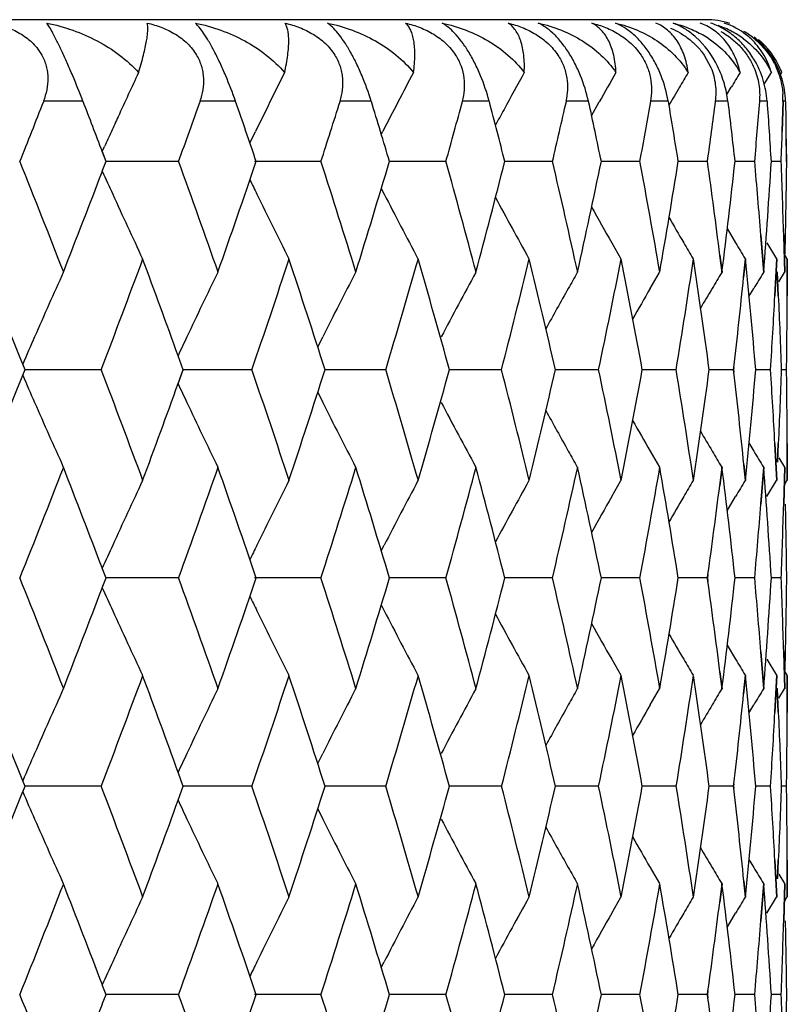
# Model space of a CAD drawing. Units: inches. Extents: x 0 to 11, y 0 to 8.5.
# Drawn here: x 5.5 to 5.6, y 6.4 to 6.5 of the extents above; entities that cross this region are included whole.
import ezdxf

# ---------------------------------------------------------------- set-up
doc = ezdxf.new("R2010")
doc.units = ezdxf.units.IN
doc.header["$LTSCALE"] = 0.605
doc.header["$MEASUREMENT"] = 0
doc.layers.get('0').update_dxf_attribs({"linetype": 'CONTINUOUS'})

msp = doc.modelspace()

# ---------------------------------------------------------------- linework, layer by layer
at = {"color": 7, "linetype": 'Continuous'}
for p, q in [((5.580115683200001, 6.4862493749), (4.9241156832, 6.4862493749)), ((5.579961299600001, 6.4818971314), (5.580777390800001, 6.480389487899999)), ((5.5873335561, 6.4783398564), (5.588194732100001, 6.479761877200001)), ((5.589331496900001, 6.4795200617), (5.5894784995, 6.479761877200001)), ((5.5827389607, 6.4770596698), (5.583275433200001, 6.4779616362)), ((5.5037315302, 6.4762493749), (5.4988710899, 6.4762493749)), ((5.522443750700001, 6.4762493749), (5.5180641008, 6.4762493749)), ((5.5390986115, 6.4762493749), (5.5352330837, 6.4762493749)), ((5.5535693588, 6.4762493749), (5.5502473723, 6.4762493749)), ((5.5657458617, 6.4762493749), (5.5629926987, 6.4762493749)), ((5.5661276383, 6.474467514800001), (5.567079547100001, 6.4761553667)), ((5.566127793500001, 6.4744674157), (5.5670795224, 6.4761553774)), ((5.5755354496, 6.4762493749), (5.573372063300001, 6.4762493749)), ((5.5828636177, 6.4762493749), (5.5813064728, 6.4762493749)), ((5.587674594299999, 6.4762493749), (5.5867355417, 6.4762493749)), ((5.5896179514, 6.4762493749), (5.589495695399999, 6.4725598371)), ((5.5896590806, 6.4762331747), (5.5895368879, 6.472543675599999)), ((5.589931765, 6.4762493749), (5.5896179514, 6.4762493749)), ((5.5242133928, 6.4711127232), (5.5248984162, 6.4725248072)), ((5.5403319464, 6.4721824466), (5.540507534400001, 6.4725248072)), ((5.5900454477, 6.4688702849), (5.5899953161, 6.472559811799999)), ((5.590084345599999, 6.4688541623), (5.5900341255, 6.4725436503)), ((5.5061004029, 6.4700676498), (5.5063856329, 6.4707004959)), ((5.5065559921, 6.4688702849), (5.5061004029, 6.4700676498)), ((5.5065673273, 6.4688541623), (5.5061116649, 6.470051514600001)), ((5.5061001447, 6.4676735458), (5.5065672857, 6.4688863477)), ((5.5154138108, 6.4688702849), (5.506556014299999, 6.468870179600001)), ((5.5328835739, 6.4688702849), (5.524764731499999, 6.4688701875)), ((5.5482165238, 6.4688702849), (5.541326409400001, 6.468870200900001)), ((5.5612959676, 6.4688702849), (5.5554722142, 6.468870212200001)), ((5.572022362699999, 6.4688702849), (5.567309271699999, 6.4688702241)), ((5.5803140748, 6.4688702849), (5.576747618300001, 6.468870237000001)), ((5.5861079989, 6.4688702849), (5.583715199299999, 6.468870251)), ((5.5893600399, 6.4688702849), (5.5881590451, 6.4688702668)), ((5.540331059700001, 6.4655584372), (5.540696119700001, 6.4648489763)), ((5.5827612673, 6.460641275), (5.583801806499999, 6.4588974822)), ((5.586872141000001, 6.4597974213), (5.5872240464, 6.4552612614)), ((5.5869147655, 6.4598134187), (5.5872664497, 6.4552772403)), ((5.589669605499999, 6.459797463999999), (5.589793982100001, 6.4552612614)), ((5.5897101478, 6.4598134615), (5.5898342776, 6.4552772403)), ((5.5898485703, 6.457529469500001), (5.5898980884, 6.4597976626)), ((5.5898865836, 6.4575454565), (5.5899362399, 6.4598136601)), ((5.568606863099999, 6.458897439099999), (5.5697317891, 6.4569349626)), ((5.5876369001, 6.458897439099999), (5.5888294912, 6.4569349626)), ((5.5818412296, 6.457343711900001), (5.5821037336, 6.4552612614)), ((5.5818856897, 6.4573596983), (5.582147922000001, 6.4552772403)), ((5.5849807037, 6.4569349626), (5.584750815, 6.454666803999999)), ((5.5850241417, 6.4569189458), (5.5847942939, 6.4546508015)), ((5.5888294912, 6.4569349626), (5.588591123500001, 6.452398615)), ((5.5888709764, 6.4569189458), (5.5886327285, 6.452382624199999)), ((5.5898444206, 6.457378461799999), (5.590115683200001, 6.4569349626)), ((5.590115683200001, 6.4569349626), (5.590105536, 6.452398499299999)), ((5.5901548999, 6.4569189458), (5.590144903400001, 6.4523825084)), ((5.5733303639, 6.4532988505), (5.5744720126, 6.4552612614)), ((5.5890476506, 6.4523984412), (5.5889077676, 6.4553441073)), ((5.5890844809, 6.4523824503), (5.5889450078, 6.4553281004)), ((5.5890979374, 6.4541191967), (5.589793982100001, 6.4552612614)), ((5.585435175800001, 6.4522964179), (5.586037152699999, 6.4532988939)), ((5.5325295972, 6.446098431799999), (5.533153976, 6.447347332000001)), ((5.5160320113, 6.4433099133), (5.5153976469, 6.4450435389)), ((5.496617719700001, 6.4433099133), (5.496337425, 6.4440045736)), ((5.5835605288, 6.4436286066), (5.5835265186, 6.4433258852)), ((5.5836045876, 6.4436126346), (5.5835703, 6.4433099133)), ((5.49633742, 6.442647171799999), (5.496617727, 6.4433418697)), ((5.5059187397, 6.4433258852), (5.49660854, 6.443325909099999)), ((5.5153976265, 6.4416081442), (5.5160187614, 6.4433258852)), ((5.5154111204, 6.4416241363), (5.516032021699999, 6.4433418697)), ((5.5244080113, 6.4433258852), (5.5160187788, 6.4433259069)), ((5.540824974, 6.4433258852), (5.5334205861, 6.4433259046)), ((5.5550446846, 6.4433258852), (5.5486814071, 6.4433259023)), ((5.5669589225, 6.4433258852), (5.561685336900001, 6.4433258998)), ((5.5764770134, 6.4433258852), (5.5723331136, 6.4433258971)), ((5.5835265186, 6.4433258852), (5.580543878999999, 6.4433258942)), ((5.5835265186, 6.4433258852), (5.5835605276, 6.443023169)), ((5.5835703339, 6.4433418697), (5.5836046238, 6.443039155)), ((5.5880537873, 6.4433258852), (5.586255208200001, 6.443325890900001)), ((5.5900243641, 6.4433258852), (5.589423469600001, 6.4433258872)), ((5.5325289481, 6.4405527793), (5.5331537937, 6.439304696000001)), ((5.585434487000001, 6.4343550664), (5.5860371646, 6.4333532046)), ((5.5885911325, 6.4342528299), (5.5888294912, 6.429716572899999)), ((5.5886328617, 6.4342688686), (5.588871137000001, 6.429732651799999)), ((5.588941096699999, 6.4319848298), (5.5890476461, 6.4342530714)), ((5.5889779611, 6.4320008875), (5.5890845864, 6.43426911)), ((5.5901055371, 6.4342528727), (5.590115683200001, 6.429716572899999)), ((5.590145022000001, 6.4342689114), (5.590155051699999, 6.429732651799999)), ((5.5733302557, 6.433353161499999), (5.5744720126, 6.431390695299999)), ((5.5821037336, 6.431390695299999), (5.581817813300001, 6.4291225112)), ((5.5821480236, 6.4313746801), (5.5818622202, 6.4291064793)), ((5.5847834984, 6.4316622979), (5.5849807037, 6.429716572899999)), ((5.584827428500001, 6.4316783587), (5.585024309900001, 6.429732651799999)), ((5.5872240464, 6.431390695299999), (5.5868721178, 6.4268542952)), ((5.5872665471, 6.4313746801), (5.5869148831, 6.4268382451)), ((5.589097224700001, 6.4325323293), (5.589793982100001, 6.431390695299999)), ((5.589793982100001, 6.431390695299999), (5.5896695947, 6.4268541794)), ((5.5898343702, 6.4313746801), (5.5897102709, 6.426838129299999)), ((5.5686070391, 6.4277542761), (5.5697317891, 6.429716572899999)), ((5.5876371119, 6.4277542761), (5.5888294912, 6.429716572899999)), ((5.589844954099999, 6.4292727662), (5.590115683200001, 6.429716572899999)), ((5.5827615846, 6.4260101859), (5.5838018673, 6.4277543197)), ((5.5403318474, 6.421092661399999), (5.5406964766, 6.4218029644)), ((5.5065674637, 6.417765303099999), (5.506100306900001, 6.418978081100001)), ((5.5803766426, 6.418238641799999), (5.580314029299999, 6.4177814411)), ((5.580422065900001, 6.4182225085), (5.5803590833, 6.417765303099999)), ((5.5061003651, 6.416584849099999), (5.5065675087, 6.4177976438)), ((5.5154136916, 6.4177814411), (5.506556139400001, 6.4177815555)), ((5.5328834681, 6.4177814411), (5.5247648514, 6.417781546900001)), ((5.5482164322, 6.4177814411), (5.5413265056, 6.4177815324)), ((5.5612958908, 6.4177814411), (5.5554722964, 6.4177815202)), ((5.5720223013, 6.4177814411), (5.567309339199999, 6.4177815072)), ((5.580314029299999, 6.4177814411), (5.5767476705, 6.417781493300001)), ((5.580314029299999, 6.4177814411), (5.580376631900001, 6.417324279)), ((5.5803592592, 6.4177976438), (5.5804222577, 6.4173404867)), ((5.5861079697, 6.4177814411), (5.583715235800001, 6.417781477999999)), ((5.589360027200001, 6.4177814411), (5.588159065399999, 6.417781460800001)), ((5.5403313176, 6.4144698438), (5.5406964011, 6.4137603761)), ((5.5827614606, 6.4095531012), (5.5838019628, 6.4078094475)), ((5.5868721122, 6.408707944400001), (5.5872240464, 6.4041712027)), ((5.5869154979, 6.4087242272), (5.5872673205, 6.4041875101)), ((5.5896696003, 6.4087078019), (5.589793982100001, 6.4041712027)), ((5.589710866799999, 6.4087240847), (5.5898351052, 6.4041875101)), ((5.5898485712, 6.4064395515), (5.5898980902, 6.40870791)), ((5.5898873224, 6.406455847799999), (5.589936923400001, 6.408724192799999)), ((5.5686070119, 6.407809404), (5.5697317891, 6.405847265499999)), ((5.587637057699999, 6.407809404), (5.5888294912, 6.405847265499999)), ((5.5818409502, 6.406255961599999), (5.5821037336, 6.4041712027)), ((5.5818862719, 6.4062722589), (5.5821488295, 6.4041875101)), ((5.5898444733, 6.406290662000001), (5.590115683200001, 6.405847265499999)), ((5.5849807037, 6.405847265499999), (5.584750785800001, 6.4035789323)), ((5.5850248011, 6.405831006900001), (5.5847950129, 6.4035626547)), ((5.5888294912, 6.405847265499999), (5.5885910885, 6.4013104736)), ((5.588871606000001, 6.405831006900001), (5.588633479199999, 6.4012941809)), ((5.590115683200001, 6.405847265499999), (5.5901055339, 6.401310527000001)), ((5.590155495, 6.405831006900001), (5.590145644600001, 6.401294234400001)), ((5.5733307065, 6.4022093324), (5.5744720126, 6.4041712027)), ((5.5890476677, 6.401310565399999), (5.588907887, 6.4042540583)), ((5.589085193200001, 6.4012942728), (5.5889457368, 6.4042377863)), ((5.5890979608, 6.4030291501), (5.589793982100001, 6.4041712027)), ((5.585435390800001, 6.4012066514), (5.5860375073, 6.4022093765)), ((5.5325301398, 6.3950093282), (5.5331547222, 6.3962586298)), ((5.516032768400001, 6.392220807799999), (5.515398210599999, 6.3939545536)), ((5.4966184403, 6.392220807799999), (5.496337994299999, 6.3929157069)), ((5.4963379487, 6.391558437), (5.4966184278, 6.392253409099999)), ((5.5059182374, 6.3922371193), (5.496609065099999, 6.3922370784)), ((5.5153981328, 6.390519519), (5.5160192365, 6.3922371193)), ((5.5154118655, 6.3905357983), (5.516032750499999, 6.392253409099999)), ((5.5244075608, 6.3922371193), (5.516019254, 6.3922370823)), ((5.540824578500001, 6.3922371193), (5.5334210034, 6.3922370863)), ((5.5550443472, 6.3922371193), (5.5486817687, 6.392237090399999)), ((5.566958645900001, 6.3922371193), (5.5616856399, 6.3922370947)), ((5.576476799500001, 6.3922371193), (5.5723333554, 6.392237099299999)), ((5.583526369199999, 6.3922371193), (5.580544057899999, 6.392237104199999)), ((5.5835603825, 6.3925398697), (5.583526369199999, 6.3922371193)), ((5.583526369199999, 6.3922371193), (5.5835603844, 6.3919343606)), ((5.5835710232, 6.392253409099999), (5.5836053116, 6.3919506487)), ((5.5836053737, 6.3925235578), (5.5835710816, 6.392220807799999)), ((5.5880537034, 6.3922371193), (5.5862553224, 6.3922371097)), ((5.5900243465, 6.3922371193), (5.5894235182, 6.3922371159)), ((5.5325294199, 6.3894642564), (5.533154545199999, 6.3882155774)), ((5.585434641699999, 6.383266992699999), (5.5860375237, 6.382264749)), ((5.5885910939, 6.383163854099999), (5.5888294912, 6.3786271816)), ((5.588633323300001, 6.3831800846), (5.5888714431, 6.3786433775)), ((5.5889411062, 6.3808954831), (5.589047664700001, 6.3831637932)), ((5.5889783287, 6.380911696699999), (5.5890850474, 6.3831800237)), ((5.5901055346, 6.3831637345), (5.590115683200001, 6.3786271816)), ((5.5901454928, 6.383179965), (5.5901553411, 6.3786433775)), ((5.573330600499999, 6.3822647053), (5.5744720126, 6.3803027466)), ((5.5890972697, 6.3814443589), (5.589793982100001, 6.3803027466)), ((5.5821037336, 6.3803027466), (5.5818178059, 6.3780343601)), ((5.5821486796, 6.380286493200001), (5.581862779, 6.3780181236)), ((5.5847833384, 6.3805743517), (5.5849807037, 6.3786271816)), ((5.5848276775, 6.3805905628), (5.5850246305, 6.3786433775)), ((5.5872240464, 6.3803027466), (5.586872096900001, 6.375765793099999)), ((5.587267176599999, 6.380286493200001), (5.586915313, 6.3757495734)), ((5.589793982100001, 6.3803027466), (5.589669596, 6.3757659812)), ((5.5898349685, 6.380286493200001), (5.5897107011, 6.3757497615)), ((5.5686071597, 6.3766651951), (5.5697317891, 6.3786271816)), ((5.5876372398, 6.3766651951), (5.5888294912, 6.3786271816)), ((5.5898449839, 6.3781834468), (5.590115683200001, 6.3786271816)), ((5.5827616744, 6.374921137899999), (5.5838019928, 6.376665239199999)), ((5.5403319068, 6.3700038388), (5.5406966212, 6.3707142685)), ((5.5065674164, 6.3666765862), (5.5061003173, 6.367889282799999)), ((5.5061002338, 6.3654960379), (5.5065673914, 6.3667088578)), ((5.515413746799999, 6.3666927401), (5.506556081399999, 6.3666926758)), ((5.5328835171, 6.3666927401), (5.524764806399999, 6.366692680599999)), ((5.5482164746, 6.3666927401), (5.541326472000001, 6.3666926888)), ((5.5612959264, 6.3666927401), (5.5554722665, 6.366692695599999)), ((5.5720223297, 6.3666927401), (5.5673093135, 6.3666927028)), ((5.580314050399999, 6.3666927401), (5.576747649700001, 6.366692710700001)), ((5.5803766544, 6.3671499048), (5.580314050399999, 6.3666927401)), ((5.580314050399999, 6.3666927401), (5.5803766605, 6.3662355534)), ((5.5803590465, 6.3667088578), (5.580422033, 6.3662516691)), ((5.5804221401, 6.3671337476), (5.5803591446, 6.3666765862)), ((5.586107983300001, 6.3666927401), (5.583715220499999, 6.3666927193)), ((5.589360033099999, 6.3666927401), (5.588159056499999, 6.366692728899999))]:
    msp.add_line(p, q, dxfattribs=at)
for centre, radius, start, end in [((5.5735604161, 6.4787448297), 0.007543782, 66.8262333867, 70.0260823226), ((5.5771217266, 6.47932479), 0.006919445400000001, 66.5403303808, 70.1920987207), ((5.580115683200001, 6.4762493749), 0.01, 72.6409543116, 90), ((5.5797965677, 6.4776477251), 0.0085920432, 51.4784975875, 72.33965723189999), ((5.5776444195, 6.474077311599999), 0.0121554703, 62.07749008890001, 70.7306967509), ((5.577839854400001, 6.4744500753), 0.0117345856, 53.6497097649, 62.06834016299999), ((5.5797163999, 6.4761091239), 0.0100825327, 49.9347342329, 59.6797539204), ((5.5731985147, 6.4729641715), 0.0131747064, 56.11457468640001, 60.05005433420001), ((5.579760891499999, 6.4776018189), 0.0086501785, 46.628173766, 51.4829924236), ((5.5798010285, 6.4762688574), 0.0100483746, 44.7384749257, 51.3922139599), ((5.580261956599999, 6.476292699299999), 0.0098483804, 23.6419928977, 49.7526724578), ((5.5796516103, 6.4761255374), 0.0102553899, 30.9104183313, 44.71966260510001), ((5.5794713069, 6.4760106949), 0.010469081, 23.7237341936, 30.9427641663), ((6.2383413222, 6.1397552733), 0.8032956086, 154.9591316705, 155.3849927527), ((6.2249272764, 6.131830329500001), 0.7785326620999999, 153.4545994655, 153.7509152772), ((6.219968219400001, 6.122899034900001), 0.7641367984, 152.1593352678, 152.7712962901), ((6.2153482156, 6.1163578367), 0.7512255301999999, 151.0695059153, 151.4615624679), ((6.2139729246, 6.110213254600001), 0.7432258548999999, 150.1835879795, 150.5035259993), ((6.213614706, 6.105320299700001), 0.7377221579000001, 149.4982620183, 149.6604018923), ((6.214092721, 6.1015394529), 0.7345910878, 149.0109145663, 149.174567516), ((5.5795181182, 6.476033917100001), 0.0104168827, 8.905853612399998, 23.7103887392), ((5.580292236799999, 6.4763161588), 0.0098112383, 20.5608012937, 23.58740467599999), ((6.2143905325, 6.104866339299999), 0.7386210388, 149.660409627, 149.8611807063), ((5.5796367815, 6.4760518176), 0.0102968789, 1.0993523535, 8.9096693797), ((3.8825331458, 7.1140500192), 1.7376749625, 338.204287437, 338.4660870342), ((3.9519368504, 5.877903619800001), 1.6631591876, 20.8570752994, 21.0851402139), ((4.056797395299999, 6.9969751188), 1.5513266516, 340.0968149029, 340.3863959116), ((4.1144936059, 5.9881715825), 1.4901575864, 18.818518409, 19.1185293015), ((6.2280374699, 6.1302966827), 0.7820004245000001, 153.7509198206, 154.0471316368), ((4.1971105839, 6.8982878154), 1.4031506982, 342.1786809419, 342.4949011328), ((4.243553808, 6.0809890472), 1.3545121318, 16.6395864796, 16.9656390519), ((4.3098973935, 6.8136727113), 1.2854777709, 344.4403444462, 344.7814699281), ((4.3469597277, 6.1610791184), 1.2471101112, 14.2876769382, 14.6377850655), ((4.399494328899999, 6.7399107191), 1.1930485435, 346.8679209397, 347.2315450667001), ((4.4284535949, 6.231360893200001), 1.163381304, 11.7791907821, 12.1506736078), ((4.4688688764, 6.674461153999999), 1.1221961372, 349.4427205030001, 349.8257211058), ((4.4906009066, 6.294187317), 1.1001310492, 9.135459130700001, 9.5249176018), ((4.5200509539, 6.615208952000001), 1.0703611769, 352.1410979965001, 352.5396489358999), ((4.5351471829, 6.3515555785), 1.0551414366, 6.382683931900001, 6.786036788999999), ((4.554397804, 6.560305631), 1.035798549, 354.9347150933, 355.3443632745), ((4.5630499873, 6.4052292077), 1.0271177876, 3.5514688138, 3.9639804962), ((5.580177217899999, 6.4765442949), 0.009445338900000001, 358.2107136268, 3.3749011451), ((4.575565682300001, 6.4568900001), 1.014589207, 0.8840264301999999, 1.0924119879), ((6.2171808467, 6.1153597076), 0.7533123452, 151.4614623004, 151.631064109), ((6.2417271903, 6.138202408500001), 0.8070205905, 155.3848881565, 155.5268035404), ((6.2437732111, 6.1372711363), 0.8092685826999999, 155.5268033819, 155.6686335789), ((4.5719913127, 6.508092671900001), 1.0181663562, 357.7913649791, 357.999127069), ((3.8858884614, 5.8250856946), 1.7340413097, 21.31060087869999, 21.7940744091), ((4.0593056602, 5.9417260577), 1.5486410026, 19.3667737209, 19.9013599208), ((4.0990229112, 6.9549442626), 1.5065351765, 340.6300526369, 341.1777694336), ((4.198944155, 6.040093747899999), 1.4012087504, 17.2357360435, 17.8193123447), ((4.2309151891, 6.8606234407), 1.3677301859, 342.7606439007, 343.3566104341999), ((4.3111668597, 6.124472025), 1.2841462317, 14.928124487, 15.5574763395), ((4.336689071399999, 6.7793637994), 1.2577299341, 345.0678034538, 345.7084901383), ((4.4002708644, 6.1980609615), 1.1922396281, 12.4590681993, 13.1297405946), ((4.4202295197, 6.708173811799999), 1.1717983686, 347.5364083544, 348.2170166412), ((4.46919729, 6.2633899851), 1.1218528497, 9.848579718099998, 10.5547997174), ((4.4841992485, 6.644654544700001), 1.1066262617, 350.146455354, 350.8608641334), ((4.5192844388, 6.3224764404), 1.071127869, 7.2342563465, 7.856217478400001), ((4.530412960500001, 6.5867793736), 1.0599122792, 352.8730118177, 353.6138307888), ((4.5530283728, 6.3773643086), 1.037168708, 4.5595047618, 5.062489667099999), ((4.560067795, 6.5327537776), 1.0301091432, 355.6865983434, 356.4453449116), ((4.5713212892, 6.4296701011), 1.0188348757, 1.9506458569, 2.2059321623), ((4.5747388365, 6.480908599999999), 1.0154165406, 359.0656265262, 359.3216178933999), ((3.933474938, 7.066973674500001), 1.6829522087, 338.6867725736, 339.1396780601), ((6.2438524384, 6.8004856237), 0.8093475859999999, 204.2809250247, 204.5004413008), ((6.2300897862, 6.8084240454), 0.78427492, 205.837009186, 205.9814344745), ((6.2385991293, 6.7980880127), 0.8035730052, 204.5002147839, 205.121878502), ((6.226264464700001, 6.806556147899999), 0.7800179121999999, 205.9811903132, 206.6296661439), ((6.2193527123, 6.8145016184), 0.7634341758, 207.2581085017, 207.9282860276), ((6.2157921548, 6.8216075358), 0.751723219, 208.367390915, 209.0200388889), ((4.5720233227, 6.4296940352), 1.0181324343, 1.695229185, 1.9506445088), ((4.57406656, 6.4809195885), 1.0160889069, 358.8097817107999, 359.0656251669), ((6.2144094573, 6.8277552915), 0.7437183798999999, 209.3458494548, 209.7333613533), ((6.2140599408, 6.8326609551), 0.738228373, 210.1373904027, 210.4175476296), ((6.2130866874, 6.832089939199999), 0.7370999754, 210.4175737149, 210.5946324251), ((6.213621204600001, 6.8358983991), 0.7340314473, 210.9041380657, 211.0828390391), ((3.8462267644, 5.7852176011), 1.7767599247, 21.7631728401, 22.2128517562), ((3.9845678119, 7.0234819219), 1.6282669158, 339.1260883048, 339.6377392841), ((4.0254999355, 5.905467224500001), 1.5846011217, 19.9074804518, 20.3654410428), ((4.1386912398, 6.9173749438), 1.4646096288, 341.1143699579, 341.6761155142), ((4.1742044783, 6.008134859), 1.4271973895, 17.7530991725, 18.3276929835), ((4.2628047054, 6.8270465106), 1.334433115, 343.2877526770999, 343.8968847779), ((4.2913048109, 6.094933734600001), 1.3047661692, 15.4859916298, 16.1070585465), ((4.3620369021, 6.748866572100001), 1.2315621591, 345.6345992591, 346.2872273342), ((4.3845825206, 6.170391073099999), 1.20835162, 13.0534808443, 13.7167951518), ((4.4398819947, 6.6800378153), 1.15171494, 348.1386637053999, 348.8296020488), ((4.4571988325, 6.237141879199999), 1.1340601507, 10.4744115811, 11.1744362477), ((4.498735565400001, 6.618283127000001), 1.091897394, 350.7787703495999, 351.5015136796), ((4.5113189713, 6.2973612558), 1.0791709884, 7.772582441000001, 8.5024726948), ((4.5483992904, 6.3529357722), 1.0418174546, 4.9764697827, 5.7281949151), ((6.2475405097, 6.1184875082), 0.8186992370999999, 155.71019216, 156.3163916915), ((6.231521661, 6.1098545413), 0.7906870369, 154.0973248916, 154.7331378582), ((6.2221882417, 6.1016170541), 0.77090712, 152.6943124212, 153.3543042969), ((6.2172244581, 6.094025347100001), 0.7570431269, 151.4994699748, 152.1788462786), ((6.2132091426, 6.0883197271), 0.745396745, 150.509659925, 150.6828075706), ((6.2133077147, 6.078030387), 0.7353377444, 149.1358972854, 149.3138647611), ((4.5394131318, 6.561739992200001), 1.0508519729, 353.5456800968, 354.1510043505), ((6.2138562002, 6.07495167), 0.7330097145000001, 148.7459994992, 148.9252615994), ((6.214925035299999, 6.0873578936), 0.7473638264, 150.6829250618, 151.1191529208), ((6.214066026599999, 6.0818620013), 0.7406129369, 149.8989708255, 150.2345355727), ((6.214059334400001, 6.077584479900001), 0.7362116811, 149.3138731916, 149.5351098147), ((4.5644267675, 6.5084539197), 1.0257396554, 356.3587346137001, 356.8664068718), ((4.5696304488, 6.405585129099999), 1.020527566, 2.1184763294, 2.628277441599999), ((4.5747879959, 6.45688876), 1.0153669071, 359.4897318284, 359.7457174909999), ((6.2536058117, 6.1158239416), 0.8253236212999999, 156.3161911424, 156.5693206015), ((6.2359625986, 6.1077548589), 0.7955993259, 154.7329032539, 154.9162078982), ((4.574484081600001, 6.4568914909), 1.0156708336, 359.2338164683999, 359.4897304629), ((3.8380196425, 7.1047359754), 1.7856062995, 337.7886170999, 338.2360727022), ((6.253647056599999, 6.7708500289), 0.8253702692, 203.4309575083, 203.6840492261), ((3.9773352026, 5.860439710800001), 1.6359976475, 20.36375576890001, 20.872996887), ((4.1328848984, 5.9673132702), 1.4707389984, 18.3253775393, 18.8847906717), ((4.1687185861, 6.880292609500001), 1.4329634873, 341.6738775268, 342.2461656487), ((4.258160631, 6.0582288151), 1.3392768854, 16.1045744373, 16.7115128634), ((4.2869646681, 6.7929352824), 1.3092737671, 343.8944508279999, 344.5133865749), ((4.358377308500001, 6.1368611994), 1.2353366162, 13.7141606688, 14.3648046645), ((4.3812191226, 6.717050839500001), 1.2118065845, 346.2846131556, 346.946044004), ((4.4370857779, 6.2060353743), 1.1545704134, 11.1716738843, 11.8609138187), ((4.4546973189, 6.649978318600001), 1.1366051572, 348.8268284903, 349.5252940744001), ((4.496720545500001, 6.268045681599999), 1.0939381641, 8.4996088742, 9.2210146069), ((4.5096021657, 6.589526423300001), 1.0809039483, 351.4986067468, 352.2273358068001), ((4.5384863451, 6.3248029848), 1.0517851531, 5.8320797891, 6.454534414199999), ((4.547417582900001, 6.533798635599999), 1.0428026556, 354.2726622175001, 355.0236867455), ((4.5640527482, 6.3781661466), 1.0261149664, 3.134203247900001, 3.6417063317), ((4.569816486000001, 6.4810491995), 1.0203410397, 357.3722103963, 357.882117019), ((4.5746215605, 6.4297517494), 1.0155335122, 0.5108035286, 0.7667691607999999), ((4.0195351769, 6.9833601774), 1.5909502747, 339.6358551898, 340.0919910669), ((6.236006611900001, 6.7789218826), 0.7956497437000001, 205.084085001, 205.2673483485), ((6.247592363300001, 6.7681910464), 0.8187574415000001, 203.6838462031, 204.2900117099), ((6.2315721466, 6.776825207100001), 0.7907445913, 205.2671121745, 205.9028885162), ((6.2222377703, 6.7850638212), 0.7709643957, 206.6459557171, 207.3059087134999), ((6.217273345700001, 6.7926565714), 0.7571003867, 207.8214218063, 208.5007572991), ((4.5750415198, 6.429755517699999), 1.015113536, 0.2547491005, 0.5108021613), ((6.2149733012, 6.7993248236), 0.7474209815999999, 208.8811382468, 209.3173102518), ((6.2141130557, 6.8048209363), 0.7406691712000001, 209.7657474072, 210.101268769), ((6.2141063376, 6.809099135199999), 0.7362682688, 210.4651640668, 210.6863694316), ((6.213239511399999, 6.798352944299999), 0.7454333765000001, 209.3174286714, 209.4905768882), ((6.213351304700001, 6.8086511987), 0.7353903612, 210.6863778976, 210.8643420038), ((6.213905949299999, 6.8117340585), 0.7330697656999999, 211.0749827425, 211.2542395984), ((3.8947112416, 7.0580709052), 1.7245516165, 338.2049163987, 338.6910588939), ((3.9417640842, 5.822868154299999), 1.674070577, 20.8593108358, 21.3146332299), ((4.06645029, 6.942366997100001), 1.5410521995, 340.0976655185, 340.6348937511), ((4.1063612618, 5.9342419883), 1.4987716795, 18.8210253849, 19.3715909587), ((4.2047501444, 6.8447150497), 1.3951174677, 342.1797740650001, 342.7659087936999), ((4.236901040299999, 6.0278454434), 1.3614748063, 16.6422649061, 17.2409823255), ((4.3158623985, 6.7608914322), 1.2792773572, 344.4417025196, 345.0734610465), ((4.341547186000001, 6.1085481136), 1.2527112505, 14.2905011019, 14.933768133), ((4.4040124434, 6.6877327584), 1.1884011171, 346.8695656643, 347.5424166139001), ((4.4241155538, 6.1793062212), 1.1678252504, 11.7821288345, 12.465067002), ((4.4720931956, 6.6227326439), 1.1189091914, 349.4446697474, 350.1527608376), ((4.4872218078, 6.242496242000001), 1.1035629847, 9.138473913, 9.8548806725), ((4.5326471785, 6.3001303923), 1.0576634067, 6.3857344813, 7.1281439092), ((4.5615637527, 6.3539940362), 1.0286102911, 3.5544746438, 4.314342241499999), ((6.238681615700001, 6.0885290379), 0.8036623293, 154.8783921496, 155.4999511936), ((6.2263426149, 6.0800604965), 0.7801034114000001, 153.3706157919, 154.0189833046), ((6.219427537000001, 6.0721146414), 0.763516808, 152.0720049861, 152.7420713677), ((6.2158648962, 6.065008122899999), 0.7518042320999999, 150.9802595165, 151.6328315788), ((6.213159345599999, 6.0545232501), 0.7371820354999999, 149.405676301, 149.5826946678), ((4.5212410398, 6.563909365900001), 1.0691534532, 352.1682973066999, 352.7566541885), ((6.2136865258, 6.0507183909), 0.7341053281000001, 148.9174705809, 149.0961327307), ((6.2144798634, 6.058860285), 0.7437973393, 150.2669029248, 150.6543861178), ((6.2141290575, 6.053954318), 0.7383063241, 149.5827206556, 149.8628598151), ((4.5541648281, 6.509185232999999), 1.0360278483, 354.9375901294, 355.4411293738), ((4.572425090899999, 6.4569375925), 1.0177303745, 358.0497040415001, 358.3052252751), ((4.5744768522, 6.405732624400001), 1.0156788239, 0.9347221286, 1.1906739877), ((6.2439494597, 6.086124849299999), 0.8094528641, 155.4997265113, 155.7192409438), ((6.2301780376, 6.0781877053), 0.7843716433, 154.0187401279, 154.1631807323), ((4.5718398672, 6.456957544700001), 1.0183159383, 357.7942947771, 358.0497026904), ((4.5752642724, 6.4057454956), 1.0148912985, 0.6785951764999999, 0.9347207661), ((3.8893996724, 5.7753484745), 1.7302795568, 21.3111198088, 21.7956845434), ((4.0624741523, 5.8917325206), 1.545289214, 19.3673753213, 19.9031654799), ((4.102683638, 6.9025458397), 1.5026478846, 340.6308370918, 341.1800072148), ((4.2018418125, 5.9898852184), 1.3981810516, 17.2364190148, 17.8213074527), ((4.2342799887, 6.8084690775), 1.3642013866, 342.7614716597, 343.359019716), ((4.3138505698, 6.0740799001), 1.2813743317, 14.9288860005, 15.5596512598), ((4.3398186946, 6.7274199734), 1.2544863492, 345.0686685908, 345.7110552675), ((4.4027873416, 6.147509257999999), 1.1896672753, 12.4599036315, 13.1320811144), ((4.4231746541, 6.656414539400001), 1.1687786538, 347.5373034991001, 348.2197171151), ((4.4715862383, 6.2126969198), 1.1194321828, 9.8494824749, 10.5572867644), ((4.4870036485, 6.593059897000001), 1.1037774113, 350.147371711, 350.863674517), ((4.5216779629, 6.2716675584), 1.0687188984, 7.2355963432, 7.8341533576), ((4.533115639, 6.5353345499), 1.0571870832, 352.8739393179, 353.6167210587), ((4.5549240734, 6.326395227000001), 1.0352701892, 4.5612154151, 5.065151415), ((4.5627046376, 6.481448535), 1.0274642807, 355.6875259386, 356.4482812717), ((4.572919359, 6.37859486), 1.0172378146, 1.9529321937, 2.208638329), ((4.5763319921, 6.429752663099999), 1.0138230399, 359.0679341267, 359.324351491), ((3.9376546269, 7.0142304235), 1.6784575751, 338.6875007575, 339.1416586957), ((6.244077252699999, 6.7495176525), 0.8096019562000001, 204.2821770187, 204.5016189282), ((6.2303183868, 6.757465423099999), 0.7845371189, 205.8382880697, 205.9826623613), ((6.2389305018, 6.7471685485), 0.8039444546, 204.5013972089, 205.1227078207), ((6.2265835178, 6.7556415963), 0.7803807286, 205.982424218, 206.6305304461), ((6.2196626302, 6.7635916763), 0.7637912534, 207.2593841459, 207.9291785288), ((6.2160999342, 6.7707042851), 0.7520818345, 208.3686792999, 209.0209516012), ((4.5744283501, 6.378646337799999), 1.0157279457, 1.6968913002, 1.9529308575), ((4.576469261600001, 6.4297504542), 1.0136857526, 358.8114635746, 359.0679327472), ((6.2147165302, 6.776858184500001), 0.7440795884, 209.3471124965, 209.7344060831), ((6.2143750722, 6.7817736478), 0.7386016251, 210.1386109269, 210.4186046619), ((6.2134487564, 6.781230147200001), 0.7375276355, 210.4186294524, 210.5955568459), ((6.213980361, 6.7850411762), 0.7344580251, 210.9052036527, 211.0837719744), ((3.8516938945, 5.736319793300001), 1.7708706715, 21.76289989550001, 22.2141201048), ((3.9894006665, 6.9705504911), 1.6230952904, 339.1260735684, 339.6393960518), ((4.030419730299999, 5.8561634049), 1.5793681415, 19.9073390725, 20.36687253440001), ((4.1430863419, 6.8647836125), 1.4599654268, 341.1143280627, 341.6779059797), ((4.1787297887, 5.9585039492), 1.4224437008, 17.7527303351, 18.3292958509), ((4.2668518276, 6.7747441473), 1.3302086428, 343.2876828056, 343.8987988919), ((4.2955002957, 6.0450156356), 1.3004111191, 15.4856169054, 16.1088193346), ((4.3658086393, 6.696813822), 1.2276699152, 345.6345009624, 346.2892515451), ((4.388518513399999, 6.1202224771), 1.2043102373, 13.0531037718, 13.7187032011), ((4.443439184, 6.628204342899999), 1.148081401, 348.1385370031, 348.8317190747001), ((4.4609354453, 6.186750963400001), 1.1302597048, 10.4740361604, 11.17647682), ((4.5021309321, 6.5666458968), 1.0884588105, 350.7786158127, 351.5037025601), ((4.5149092858, 6.2467690948), 1.0755472929, 7.7722130373, 8.5046268566), ((4.5518916711, 6.3021572181), 1.0383121445, 4.9761109809, 5.730439773600001), ((6.2482279386, 6.0670968487), 0.8194494652, 155.7108063944, 156.3163457293), ((6.2321768186, 6.0584562072), 0.7914110440000001, 154.0979689569, 154.7330897376), ((6.222819175800001, 6.050211396799999), 0.7716125272, 152.6949808142, 153.354254428), ((6.2178372002, 6.042612940800001), 0.757735426, 151.5001578494, 152.1787950192), ((6.213828519, 6.0368900006), 0.7461030848000001, 150.5103698494, 150.6833049018), ((6.213909542300001, 6.026591571900001), 0.7360332584, 149.1366268339, 149.31437602), ((4.5428961568, 6.510260262899999), 1.0473478915, 353.5455014476, 354.1529011317), ((6.2144534336, 6.0235101511), 0.7337026240000001, 148.7467343061, 148.9257766006), ((6.215525639, 6.0359387057), 0.7480486377, 150.683420752, 151.1192336458), ((6.214660561900001, 6.0304355762), 0.7412959659999999, 149.8994755953, 150.2347273019), ((6.2146501591, 6.0261522013), 0.736894397, 149.3143843209, 149.5354246468), ((4.5680142503, 6.4571420364), 1.0221460724, 356.3584285995, 356.8679225778999), ((4.5731184655, 6.3546309089), 1.0170377875, 2.1181447174, 2.6297476648), ((4.578247137, 6.4057585134), 1.0119083552, 359.4903423692001, 359.7472249609), ((4.5779871145, 6.4057613635), 1.0121683928, 359.2334873926999, 359.4903119684), ((6.2542317362, 6.0644602788), 0.8260066809000001, 156.3161469247, 156.5690798361), ((6.2365666667, 6.0563806711), 0.7962668246, 154.7328577377, 154.9160313895), ((3.8404373889, 7.0527098411), 1.7830138601, 337.7871194907, 338.2352583571), ((6.2541151865, 6.7199559971), 0.8258767340000001, 203.4304517095, 203.68341617), ((3.9796008924, 5.8102439175), 1.6335629777, 20.3620248282, 20.8720509388), ((4.134984903299999, 5.9169706929), 1.4685110589, 18.3234785382, 18.8837690794), ((4.1706803078, 6.8286016453), 1.430912187, 341.6720514797, 342.2451988365), ((4.2601259699, 6.0077568618), 1.337217773, 16.1025166895, 16.7104211448), ((4.2887494625, 6.74137765), 1.3074292385, 343.89247446, 344.512325123), ((4.3602349331, 6.0862739864), 1.2334132637, 13.711957489, 14.3636502835), ((4.3828654249, 6.6656057667), 1.2101230375, 346.2824994841999, 346.9448946315), ((4.438859776, 6.155344184800001), 1.1527532386, 11.1693429531, 11.8597063374), ((4.4562362811, 6.5986302169), 1.135045409, 348.8245947111, 349.5240659812), ((4.4984330674, 6.217259246699999), 1.0922000206, 8.497172302000001, 9.219765687799999), ((4.5110598532, 6.5382637252), 1.0794368644, 351.4962742704001, 352.2260407102), ((4.5402490939, 6.273937816599999), 1.050009155, 5.829767133200001, 6.453233489300001), ((4.5488164639, 6.4826130337), 1.0414013938, 354.2702563355001, 355.0223386977), ((4.5659676301, 6.327222033200001), 1.0241955006, 3.131977673, 3.6404490926), ((4.5716454083, 6.4299155503), 1.0185124588, 357.3699987932, 357.8808567515), ((4.5767388478, 6.378713560700001), 1.0134164855, 0.5090161529, 0.7655285448), ((4.0215820354, 6.9315601801), 1.5887841084, 339.6341983608, 340.0909959843), ((6.2364402519, 6.7280269194), 0.7961241301, 205.0834928143, 205.2666851983), ((6.2479454553, 6.7172465788), 0.8191382979, 203.6832095786, 204.2889998025), ((6.231907735, 6.7258839507), 0.7911105472, 205.2664440914, 205.9018277969), ((6.2225601383, 6.7341256288), 0.7713195418000001, 206.6452618894, 207.304808242), ((6.2175857235, 6.7417212027), 0.7574477144, 207.8207072936, 208.4996250364), ((6.2152751178, 6.7483901758), 0.7477591618, 208.8802929569, 209.316274974), ((4.5765397148, 6.3787118208), 1.0136156261, 0.2525677654, 0.5090144986999999), ((6.214397831499999, 6.7538816736), 0.7409900681999999, 209.7648265578, 210.1002188992), ((6.2143751821, 6.7581541634), 0.7365723894, 210.4641700167, 210.6853092726), ((6.2134746351, 6.7473809533), 0.7456951206999999, 209.3163978399, 209.489438733), ((6.213579012899999, 6.7576818423), 0.7356466612, 210.6853182174, 210.8631723151), ((6.2141317296, 6.7607655004), 0.7333247237, 211.0739153107, 211.2530614417), ((3.8962856617, 7.006407036900001), 1.7228762894, 338.2032374144999, 338.6898763861), ((3.9424329119, 5.772083601599999), 1.6733372716, 20.8577289556, 21.3132701739), ((4.067830145899999, 6.890831561000001), 1.5396027784, 340.0958176034001, 340.6335778358001), ((4.1068710307, 5.8833749518), 1.4982176155, 18.8192908141, 19.3700760364), ((4.2059798463, 6.7932824116), 1.3938416029, 342.1777648334, 342.7644645191), ((4.2374026628, 5.9769536326), 1.3609377772, 16.6403709137, 17.2393422865), ((4.3169751724, 6.7095429202), 1.2781357586, 344.4395432539, 345.0718962795), ((4.3420405826, 6.057631136), 1.252190713, 14.2884589266, 14.9320128665), ((4.4050340686, 6.636454560700001), 1.1873632345, 346.8672718028, 347.5407424222), ((4.4246022497, 6.128364288999999), 1.16731883, 11.7799538709, 12.4632097628), ((4.473044328899999, 6.5715145134), 1.1179505157, 349.4422611331, 350.1509916866), ((4.4877044566, 6.191529780900001), 1.1030670489, 9.136185874099999, 9.852938215), ((4.5331293235, 6.249139771), 1.0571733566, 6.383357208400001, 7.126136338400001), ((4.5620497315, 6.3029793578), 1.028120681, 3.552035513, 4.3122925342), ((6.23874101, 6.037394632200001), 0.803735216, 154.8772842713, 155.4987381262), ((6.2264010818, 6.0289241995), 0.7801767006, 153.3694610113, 154.0177173878), ((6.2194854339, 6.0209765698), 0.7635907622, 152.0708123737, 152.740762596), ((6.2159268377, 6.0138660514), 0.7518839529000001, 150.9790389158, 151.6315029649), ((6.2132799341, 6.003343963300001), 0.7373315901999999, 149.4044324372, 149.581389233), ((6.2138064603, 5.999537916), 0.734255067, 148.9162152346, 149.094815113), ((4.5219726971, 6.5127659863), 1.0684212523, 352.1658530609, 352.7546381092), ((6.214545584600001, 6.0077144367), 0.7438824576999999, 150.2656121575, 150.6530399078), ((6.214205536000001, 6.0028008822), 0.7384047519, 149.581414024, 149.8615088172), ((4.5546432175, 6.4580988111), 1.0355515806, 354.9351282812, 355.438903356), ((4.5730986543, 6.405868900800001), 1.0170581184, 358.0472953829, 358.3029957987999), ((4.5751352368, 6.354697539199999), 1.0150198779, 0.9323193907, 1.1884471955), ((4.571861685, 6.405911103099999), 1.0182958074, 357.791870712, 358.047293773), ((4.5752727493, 6.3546998061), 1.0148823467, 0.6761718575000001, 0.9323177455), ((6.2439081373, 6.035036279), 0.809415095, 155.4985178262, 155.718052534), ((6.2301510098, 6.027093053400001), 0.7843498343, 154.0174797299, 154.1619347205), ((3.8859729703, 5.722931050800001), 1.7339544441, 21.3108984981, 21.7944090926), ((4.0594006182, 5.839572181), 1.5485437713, 19.367099166, 19.9017331316), ((4.0993839051, 6.8526317494), 1.5061500306, 340.6303329477, 341.1782019844), ((4.199046115, 5.9379384548), 1.4011049912, 17.2360878021, 17.8197227778), ((4.231233259700001, 6.758339256599999), 1.3673949955, 342.7609520564999, 343.3570779876), ((4.311273984200001, 6.022313962), 1.2840379313, 14.9285003979, 15.55792191), ((4.3369733307, 6.6771026148), 1.2574339312, 345.0681378074, 345.7089897232), ((4.4003823349, 6.095899238099999), 1.1921276067, 12.4594653821, 13.1302183181), ((4.420486922099999, 6.6059316324), 1.1715333052, 347.5367665704001, 348.2175443186), ((4.469312979, 6.161223952699999), 1.1217371417, 9.8489945477, 10.5553056391), ((4.484435259100001, 6.542428334099999), 1.1063856379, 350.1468343643, 350.8614149743), ((4.5195977346, 6.2203308513), 1.0708132784, 7.234692517899999, 7.832123237899999), ((4.530631985, 6.484566811000001), 1.0596908449, 352.8734078313, 353.6143989367), ((4.5531057743, 6.275183839199999), 1.0370920021, 4.5600097916, 5.0630303316), ((4.5602734633, 6.4305530953), 1.0299025665, 355.6870069245001, 356.4459237391999), ((4.5713661843, 6.327484565700001), 1.0187904566, 1.9511888148, 2.2064811975), ((4.5747923757, 6.3787206762), 1.0153630158, 359.0661498363, 359.3221709458), ((3.9339097037, 6.9646183626), 1.6824827277, 338.6870229576, 339.1400674844)]:
    msp.add_arc(centre, radius, start, end, dxfattribs=at)
for points, knots in [([(5.4927416297, 6.4858348398), (5.4933468055, 6.485693576799999), (5.494536644400001, 6.4853327611), (5.4962013064, 6.484513463200001), (5.4976519733, 6.4833894579), (5.4983923424, 6.4824180347), (5.4986813139, 6.4818971314)], [0, 0, 0, 0, 0.2545587759, 0.507241052, 0.7559914346, 1, 1, 1, 1]), ([(5.5037315302, 6.4762493749), (5.5033271362, 6.477298429199999), (5.502692410599999, 6.4788687922), (5.501811336799999, 6.480909982000001), (5.501169537899999, 6.4823277922), (5.5005847864, 6.4835506634), (5.5000814534, 6.484534373), (5.4996675986, 6.4852720354), (5.499410145900001, 6.4856749515), (5.499292821, 6.4858348398)], [0, 0, 0, 0, 0.3188395222, 0.4802349033, 0.6304664378, 0.7601604109000001, 0.8646110369, 0.9437595531999999, 1, 1, 1, 1]), ([(5.499292821, 6.4858348398), (5.5003744872, 6.4856203996), (5.502498621, 6.4850360452), (5.5055076001, 6.4837246935), (5.508250776100001, 6.481999471699999), (5.509847913200001, 6.4805552553), (5.5105505939, 6.479761877200001)], [0, 0, 0, 0, 0.2546132847, 0.5066311858, 0.7552926490999999, 1, 1, 1, 1]), ([(5.5105505939, 6.479761877200001), (5.510771932100001, 6.480473776599999), (5.5110660849, 6.4814927924), (5.511373933, 6.4827933115), (5.511534472999999, 6.4836075578), (5.511640044299999, 6.484317132), (5.5116917166, 6.4849213641), (5.5116906798, 6.485417445), (5.5116507213, 6.4857107121), (5.5116163663, 6.4858348398)], [0, 0, 0, 0, 0.3600138043, 0.5118290529, 0.645279698, 0.7606626058, 0.8581218534999999, 0.9378044179, 1, 1, 1, 1]), ([(5.5116163663, 6.4858348398), (5.5122251008, 6.485693249500001), (5.5134248913, 6.4853311383), (5.5151099466, 6.4845113851), (5.5165915213, 6.483388334500001), (5.517362315, 6.4824186898), (5.5176692161, 6.4818971314)], [0, 0, 0, 0, 0.2530693748, 0.5054703002000001, 0.7549603187, 1, 1, 1, 1]), ([(5.522443750700001, 6.4762493749), (5.5220780653, 6.4773045616), (5.521472101000001, 6.4788822509), (5.5205699035, 6.480917774), (5.5198740696, 6.482337224299999), (5.5192031031, 6.4835617575), (5.518588226499999, 6.4845475216), (5.5180455759, 6.485288007799999), (5.5176877252, 6.4856819549), (5.5175195197, 6.4858348398)], [0, 0, 0, 0, 0.3089786364, 0.4671462397, 0.6159250177000001, 0.7462155373, 0.8533237562999999, 0.9371107809, 1, 1, 1, 1]), ([(5.5175195197, 6.4858348398), (5.5185832438, 6.4856208935), (5.5206673837, 6.4850382009), (5.5236078394, 6.4837266628), (5.5262686012, 6.4820002205), (5.5278003649, 6.4805545197), (5.5284671238, 6.479761877200001)], [0, 0, 0, 0, 0.2556773158, 0.5077890235, 0.7559260669, 1, 1, 1, 1]), ([(5.5284671238, 6.479761877200001), (5.5286282066, 6.4804728467), (5.5288218168, 6.4814933651), (5.5289594106, 6.4827948442), (5.5289937759, 6.483610600700001), (5.5289685264, 6.4843224984), (5.528884887799999, 6.4849303196), (5.5287446561, 6.4854323746), (5.5286001749, 6.4857177872), (5.5285161461, 6.4858348398)], [0, 0, 0, 0, 0.3531447375, 0.5021885865, 0.6336921189, 0.7483456302, 0.8468519839, 0.9301980052, 1, 1, 1, 1]), ([(5.5285161461, 6.4858348398), (5.5291239691, 6.485692884), (5.530325166900001, 6.485329254500001), (5.5320182136, 6.484508694400001), (5.5335197454, 6.483385901799999), (5.534313939700001, 6.482418729299999), (5.5346360956, 6.4818971314)], [0, 0, 0, 0, 0.2511391303, 0.503011113, 0.7533328179000001, 1, 1, 1, 1]), ([(5.5390986115, 6.4762493749), (5.538775227, 6.477309658999999), (5.5382021223, 6.4788951145), (5.5372849164, 6.4809258487), (5.5365394909, 6.482347379), (5.5357862174, 6.4835738346), (5.5350629666, 6.4845613927), (5.5343935099, 6.4853037076), (5.533941191799999, 6.4856875014), (5.5337263349, 6.4858348398)], [0, 0, 0, 0, 0.2987660534, 0.453352318, 0.6003503793, 0.7310724212999999, 0.8409415088, 0.9297834008, 1, 1, 1, 1]), ([(5.5337263349, 6.4858348398), (5.5347643171, 6.4856213451), (5.5367935696, 6.4850400159), (5.539643561, 6.4837278386), (5.542202054600001, 6.481999381100001), (5.5436552999, 6.4805529233), (5.5442804524, 6.479761877200001)], [0, 0, 0, 0, 0.2563764351, 0.5083841127000001, 0.7560732956, 1, 1, 1, 1]), ([(5.5442804524, 6.479761877200001), (5.5443805497, 6.480474317200001), (5.544471616699999, 6.4814999924), (5.5444373142, 6.4827995118), (5.544344304400001, 6.4836173641), (5.5441866902, 6.4843320616), (5.5439657679, 6.4849431159), (5.5436830633, 6.485448413999999), (5.5434416327, 6.4857227633), (5.5433123515, 6.4858348398)], [0, 0, 0, 0, 0.3397833933, 0.4843989681, 0.6134096272999999, 0.7279488903, 0.8293058862999999, 0.9191917181999999, 1, 1, 1, 1]), ([(5.5433123515, 6.4858348398), (5.543914796699999, 6.4856924749), (5.5451088175, 6.485327091599999), (5.5467973486, 6.484505401900001), (5.5483077394, 6.4833822722), (5.5491182295, 6.4824181981), (5.549452824099999, 6.4818971314)], [0, 0, 0, 0, 0.2487801716, 0.4998895086, 0.7511367329, 1, 1, 1, 1]), ([(5.5535693588, 6.4762493749), (5.5532915063, 6.477313475800001), (5.5527553825, 6.478907090700001), (5.5518293038, 6.480934004500001), (5.551039164800001, 6.482357893), (5.5502082947, 6.4835861614), (5.5493811725, 6.4845748302), (5.5485891369, 6.4853173736), (5.5480486077, 6.48569154), (5.5477899231, 6.4858348398)], [0, 0, 0, 0, 0.2887283317, 0.4396111061, 0.5846682706, 0.7157179269, 0.8283573096, 0.9223626939, 1, 1, 1, 1]), ([(5.5477899231, 6.4858348398), (5.548794584099999, 6.4856217534), (5.5507545662, 6.4850414477), (5.5534928546, 6.4837280781), (5.555929917, 6.48199666), (5.557291978899999, 6.4805503606), (5.557870230700001, 6.479761877200001)], [0, 0, 0, 0, 0.2566483637, 0.5083187639, 0.7556506352, 1, 1, 1, 1]), ([(5.557870230700001, 6.479761877200001), (5.557908459299999, 6.480478288600001), (5.5578901112, 6.48179205), (5.557584000199999, 6.4833388602), (5.5571775837, 6.4843429679), (5.556819708200001, 6.484955119299999), (5.5563968061, 6.4854598137), (5.5560652812, 6.4857254306), (5.555892374400001, 6.4858348398)], [0, 0, 0, 0, 0.3233476233, 0.5895057003, 0.7047681022, 0.8101875179000001, 0.9077797136, 1, 1, 1, 1]), ([(5.555892374400001, 6.4858348398), (5.556485015800001, 6.485692014500001), (5.5576633059, 6.4853246176), (5.5593347983, 6.4845014937), (5.560842859299999, 6.483377524700001), (5.561662521900001, 6.4824171412), (5.5620066375, 6.4818971314)], [0, 0, 0, 0, 0.2459890332, 0.4961086533, 0.7483818374, 1, 1, 1, 1]), ([(5.5657458617, 6.4762493749), (5.565516321900001, 6.4773157897), (5.565021339299999, 6.478917888200001), (5.5640925222, 6.4809420578), (5.5632629717, 6.4823684591), (5.5623600323, 6.4835982301), (5.5614347821, 6.4845871989), (5.5605262298, 6.4853286635), (5.5599034318, 6.4856944642), (5.5596032517, 6.4858348398)], [0, 0, 0, 0, 0.2792089372, 0.4264173842, 0.5694786079999999, 0.7007788943000001, 0.8161158534999999, 0.9151803445000001, 1, 1, 1, 1]), ([(5.5596032517, 6.4858348398), (5.5605673011, 6.4856221129), (5.5624442752, 6.485042416900001), (5.5650504639, 6.483727164299999), (5.5673476855, 6.4819916694), (5.5686064973, 6.4805467228), (5.5691330322, 6.479761877200001)], [0, 0, 0, 0, 0.2564016951, 0.5074535611, 0.7545418304000001, 1, 1, 1, 1]), ([(5.5691330322, 6.479761877200001), (5.569108329400001, 6.480484547300001), (5.5689509826, 6.4818214721), (5.5683435588, 6.4836047228), (5.567555684199999, 6.484780584), (5.5667935242, 6.485466650599999), (5.566376066699999, 6.4857267837), (5.566160473200001, 6.4858348398)], [0, 0, 0, 0, 0.3067539211, 0.5668141648, 0.7926847009, 0.8976951398999999, 1, 1, 1, 1]), ([(5.566160473200001, 6.4858348398), (5.5667389612, 6.485691491900001), (5.5678930648, 6.4853217846), (5.5695350679, 6.4844969338), (5.5710295841, 6.483371710499999), (5.5718513383, 6.482415602100001), (5.5722019936, 6.4818971314)], [0, 0, 0, 0, 0.2427474278, 0.4916503193, 0.7450611081999999, 1, 1, 1, 1]), ([(5.5755354496, 6.4762493749), (5.5753564675, 6.477316421699999), (5.5749068583, 6.4789271998), (5.573981340900001, 6.480949872999999), (5.5731183093, 6.482378714299999), (5.572148821799999, 6.483610092999999), (5.5708734459, 6.484851322000001), (5.569798559500001, 6.4855407275), (5.5690764143, 6.4858348398)], [0, 0, 0, 0, 0.2705811676, 0.4143232824, 0.5554774553, 0.6870339196999999, 0.8049979212999999, 1, 1, 1, 1]), ([(5.5690764143, 6.4858348398), (5.5699929178, 6.4856224124), (5.5717739238, 6.485042793), (5.574228569500001, 6.483724780299999), (5.576368315700001, 6.481983921699999), (5.5775125626, 6.4805419139), (5.5779831403, 6.479761877200001)], [0, 0, 0, 0, 0.2555063809, 0.5055946472, 0.7525897673, 1, 1, 1, 1]), ([(5.5779831403, 6.479761877200001), (5.577894383999999, 6.4804925834), (5.5775938328, 6.481852831599999), (5.576853906599999, 6.483380611799999), (5.576103731, 6.4843603679), (5.5754832964, 6.484970240700001), (5.5747959147, 6.48547066), (5.5742956393, 6.4857274685), (5.5740385016, 6.4858348398)], [0, 0, 0, 0, 0.2913846192, 0.5465153287, 0.6646333065, 0.7784661652, 0.889691309, 1, 1, 1, 1]), ([(5.576137314299999, 6.4858348398), (5.5767784426, 6.4856770882), (5.578029998099999, 6.4852759923), (5.579213390800001, 6.4847037719), (5.579775897799999, 6.4843795524)], [0, 0, 0, 0, 0.5041983281, 1, 1, 1, 1]), ([(5.578931107000001, 6.4841210159), (5.578554746900001, 6.4844590789), (5.5777926799, 6.4850468464), (5.576944444800001, 6.4855021778), (5.576529053, 6.4856799463)], [0, 0, 0, 0, 0.5282265575, 1, 1, 1, 1]), ([(5.583763107799999, 6.4841210159), (5.5832936724, 6.484516369800001), (5.5823300369, 6.485187237100001), (5.581256591900001, 6.4856618277), (5.580732214099999, 6.4858348398)], [0, 0, 0, 0, 0.5263978894, 1, 1, 1, 1]), ([(5.5758382426, 6.485217579), (5.5762362519, 6.4850434993), (5.5770217161, 6.4846438625), (5.5781259987, 6.4838943992), (5.579130174099999, 6.482982047), (5.5797035912, 6.4822729328), (5.579961299600001, 6.4818971314)], [0, 0, 0, 0, 0.2431775062, 0.4919659662, 0.7449203039, 1, 1, 1, 1]), ([(5.5843532003, 6.479761877200001), (5.5842078637, 6.4804611958), (5.5837910887, 6.4817721377), (5.5827746359, 6.483480440399999), (5.5814646766, 6.4848112062), (5.580420553400001, 6.4854360996), (5.579876381699999, 6.4856722777)], [0, 0, 0, 0, 0.278623538, 0.531423173, 0.7685953555, 1, 1, 1, 1]), ([(5.581992349400001, 6.4848125397), (5.582423287899999, 6.4845709148), (5.5832651208, 6.484017819299999), (5.5842056965, 6.4831669527), (5.584877012200001, 6.482386574), (5.5853344625, 6.4817559324), (5.5857343409, 6.4810902849), (5.5859588666, 6.4806252507), (5.586060176699999, 6.480389487899999)], [0, 0, 0, 0, 0.242422569, 0.492277586, 0.6194602053, 0.7470178656, 0.874087627, 1, 1, 1, 1]), ([(5.5828636177, 6.4762493749), (5.582778488300001, 6.476965044), (5.582476278500001, 6.4784384986), (5.581401665800001, 6.4812292151), (5.5800387993, 6.4831260387), (5.578931107000001, 6.4841210159)], [0, 0, 0, 0, 0.2415152337, 0.5010460342, 1, 1, 1, 1]), ([(5.580543860900001, 6.4839012085), (5.5813231147, 6.483377669099999), (5.582783046699999, 6.4821509879), (5.5839073886, 6.480601314099999), (5.5843532003, 6.479761877200001)], [0, 0, 0, 0, 0.4969080571, 1, 1, 1, 1]), ([(5.5860624724, 6.4813937032), (5.5857480063, 6.481921673), (5.585052850599999, 6.482899070299999), (5.5842057327, 6.4837482416), (5.583763107799999, 6.4841210159)], [0, 0, 0, 0, 0.5150179367000001, 1, 1, 1, 1]), ([(5.584795181900001, 6.4839012085), (5.5855092394, 6.4833748035), (5.586839434, 6.4821340647), (5.587816775499999, 6.4805928247), (5.588194732100001, 6.479761877200001)], [0, 0, 0, 0, 0.49284791, 1, 1, 1, 1]), ([(5.588194732100001, 6.479761877200001), (5.5879584141, 6.480569516), (5.5873008159, 6.482075826799999), (5.586268415499999, 6.4833539525), (5.5857012299, 6.4838897413)], [0, 0, 0, 0, 0.5188890028, 1, 1, 1, 1]), ([(5.5862061208, 6.4838254045), (5.5864771073, 6.483597103099999), (5.5870007257, 6.4831047739), (5.5877034187, 6.4822781284), (5.5883169976, 6.4813716412), (5.5886531971, 6.480721781000001), (5.5888014433, 6.480389487899999)], [0, 0, 0, 0, 0.2449287403, 0.495617931, 0.7484876746, 1, 1, 1, 1]), ([(5.4986813139, 6.4818971314), (5.4988007491, 6.4816818361), (5.499013205800001, 6.4812381149), (5.4992424097, 6.4805392034), (5.4993821772, 6.4798207524), (5.4994541261, 6.4788514304), (5.4993332963, 6.4776346701), (5.499049396, 6.4767013042), (5.4988710899, 6.4762493749)], [0, 0, 0, 0, 0.1265026769, 0.2519860171, 0.3769316215, 0.5016286021, 0.7503740831, 1, 1, 1, 1]), ([(5.5176692161, 6.4818971314), (5.517795779, 6.481682046), (5.5180230574, 6.4812390647), (5.5182766997, 6.480540459299999), (5.5184421598, 6.4798221783), (5.5185492061, 6.4788549104), (5.5184745641, 6.477639771900001), (5.5182255774, 6.4767025674), (5.5180641008, 6.4762493749)], [0, 0, 0, 0, 0.1280607629, 0.2547404926, 0.3804340212, 0.5053845196, 0.7531242259, 1, 1, 1, 1]), ([(5.5346360956, 6.4818971314), (5.5347688771, 6.4816821468), (5.5350092863, 6.481239679600001), (5.5352853449, 6.480541439900001), (5.5354751717, 6.479823422999999), (5.535616313999999, 6.478858261699999), (5.5355883146, 6.4776453306), (5.5353764792, 6.476704076), (5.5352330837, 6.4762493749)], [0, 0, 0, 0, 0.1294123033, 0.2572002681, 0.3836447596, 0.5089102706, 0.7558189808, 1, 1, 1, 1]), ([(5.549452824099999, 6.4818971314), (5.549590874600001, 6.481682144400001), (5.549842686799999, 6.4812399049), (5.5502347813, 6.4803162726), (5.5505217967, 6.4791104173), (5.5505442021, 6.477651424199999), (5.5503715245, 6.476705792200001), (5.5502473723, 6.4762493749)], [0, 0, 0, 0, 0.13056888, 0.2593905337, 0.5119038052, 0.7582753231999999, 1, 1, 1, 1]), ([(5.5620066375, 6.4818971314), (5.5621489704, 6.481682045199999), (5.5624103213, 6.481239883200001), (5.5628258252, 6.480317369700001), (5.5631501613, 6.4791149441), (5.5632283862, 6.4776572219), (5.563096545700001, 6.4767076635), (5.5629926987, 6.4762493749)], [0, 0, 0, 0, 0.1313974612, 0.2610455812, 0.5146547697, 0.7606020066, 1, 1, 1, 1]), ([(5.5722019936, 6.4818971314), (5.572347589700001, 6.4816818564), (5.5726165868, 6.4812395672), (5.5730523997, 6.4803178149), (5.573411205599999, 6.479118611900001), (5.573544312, 6.477662795800001), (5.5734546574, 6.476709623400001), (5.573372063300001, 6.4762493749)], [0, 0, 0, 0, 0.1319315813, 0.2622275461, 0.5168791986, 0.7626231433, 1, 1, 1, 1]), ([(5.587674594299999, 6.4762493749), (5.5876144467, 6.477117803400001), (5.587280899600001, 6.478913189), (5.5865428439, 6.4805871883), (5.5860624724, 6.4813937032)], [0, 0, 0, 0, 0.481145174, 1, 1, 1, 1]), ([(5.580777390800001, 6.480389487899999), (5.5810514296, 6.4797211375), (5.5814110923, 6.4783438352), (5.5813948806, 6.476924511900001), (5.5813064728, 6.4762493749)], [0, 0, 0, 0, 0.514768992, 1, 1, 1, 1]), ([(5.586060176699999, 6.480389487899999), (5.5863474085, 6.479721059), (5.5867440272, 6.4783509552), (5.5867908462, 6.4769284277), (5.5867355417, 6.4762493749)], [0, 0, 0, 0, 0.5164066547999999, 1, 1, 1, 1]), ([(5.5888014433, 6.480389487899999), (5.589038372, 6.479858413500001), (5.5894073861, 6.478779000599999), (5.589573695199999, 6.4776512126), (5.5896061758, 6.4771003333)], [0, 0, 0, 0, 0.5130991984000001, 1, 1, 1, 1])]:
    msp.add_open_spline(points, degree=3, knots=knots, dxfattribs=at)

doc.saveas('drawing.dxf')
